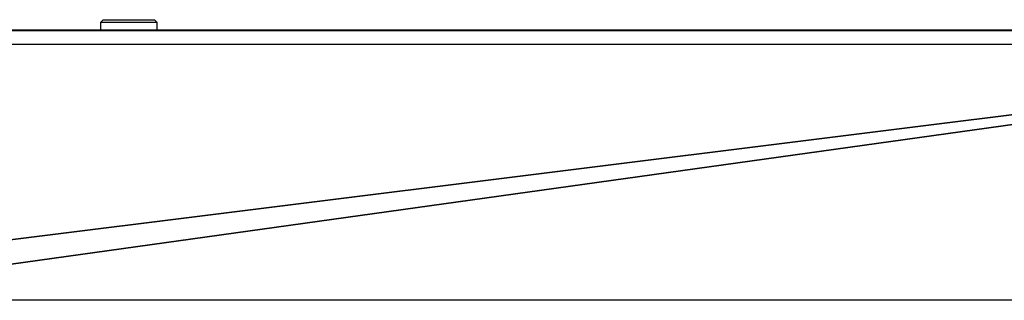
# Model space of a CAD drawing. Units: centimetres. Extents: x -980 to 982, y -408 to 408.
# Drawn here: x -925 to -897, y 151 to 158 of the extents above; entities that cross this region are included whole.
import ezdxf

# ---------------------------------------------------------------- set-up
doc = ezdxf.new("R2010")
doc.units = ezdxf.units.CM
doc.header["$LTSCALE"] = 2.54
doc.layers.get('0').update_dxf_attribs({"true_color": 0xff5454})

# ---------------------------------------------------------------- blocks, each defined once
blk = doc.blocks.new('Grupuj_8')
at = {"color": 0}
for p, q in [((8, 0, 201.397), (8, 64.11, 201.397)), ((8, 0, 201.397), (8, 64.11, 201.397)), ((8, 0, 193.397), (8, 57.396, 193.397)), ((8, 0, 193.397), (8, 57.396, 193.397))]:
    blk.add_line(p, q, dxfattribs=at)
mesh = blk.add_polyface(dxfattribs=at)
corners = [(8, 57.396, 193.397), (8, 0, 201.397), (8, 0, 193.397), (8, 64.11, 201.397), (8, 92.889, -7.878), (8, 101.013, -7.878)]
mesh.append_faces([[corners[k] for k in face] for face in [(0, 1, 2), (3, 4, 5)]], dxfattribs={"vtx0": -1, "color": 0})
mesh.append_faces([[corners[k] for k in face] for face in [(1, 0, 3)]], dxfattribs={"vtx0": -1, "vtx1": -1, "color": 0})
mesh.append_faces([[corners[k] for k in face] for face in [(3, 0, 4)]], dxfattribs={"vtx0": -1, "vtx2": -1, "color": 0})
mesh = blk.add_polyface(dxfattribs=at)
corners = [(8, 0, 201.397), (0, 64.11, 201.397), (0, 0, 201.397), (8, 64.11, 201.397)]
mesh.append_faces([[corners[k] for k in face] for face in [(0, 1, 2), (1, 0, 3)]], dxfattribs={"vtx0": -1, "color": 0})
mesh = blk.add_polyface(dxfattribs=at)
corners = [(0, 57.396, 193.397), (8, 0, 193.397), (0, 0, 193.397), (8, 57.396, 193.397)]
mesh.append_faces([[corners[k] for k in face] for face in [(0, 1, 2), (1, 0, 3)]], dxfattribs={"vtx0": -1, "color": 0})
blk = doc.blocks.new('Komponent_27')
at = {"color": 9, "true_color": 0xc8c8c8}
blk.add_blockref('Grupuj_8', (0, 0), dxfattribs=at)
blk = doc.blocks.new('Grupuj_72')
at = {"color": 0}
blk.add_blockref('Komponent_27', (308, 131.927, 7.3), dxfattribs=at)
blk = doc.blocks.new('bramka_z_koszem')
at = {"color": 0}
blk.add_blockref('Grupuj_72', (10.2, 1.058, 0), dxfattribs=at)
blk = doc.blocks.new('Grupuj_29')
at = {"color": 0, "rotation": 89.99999999999997}
blk.add_blockref('bramka_z_koszem', (287.562, 239.065, 3.793), dxfattribs=at)
blk = doc.blocks.new('2404C_')
at = {"color": 7, "linetype": 'Continuous', "lineweight": 25}
for p, q in [((-2762.6, 9131.14), (-2763.35, 9130.39)), ((-2763.35, 9130.39), (-2763.35, 9128.14)), ((-2762.83, 9130.39), (-2763.35, 9130.39)), ((-2747.35, 9130.39), (-2762.83, 9130.39)), ((-2762.6, 9131.14), (-2762.13, 9131.14)), ((-2762.13, 9131.14), (-2748.1, 9131.14)), ((-2747.35, 9130.39), (-2748.1, 9131.14)), ((-2747.35, 9128.14), (-2747.35, 9130.39)), ((-2332.52, 9128.14), (-2970.27, 9128.14)), ((-2332.52, 9124.14), (-2973.63, 9124.14)), ((-2332.52, 9052.14), (-2973.63, 9052.14))]:
    blk.add_line(p, q, dxfattribs=at)

msp = doc.modelspace()

# ---------------------------------------------------------------- block references
at = {"color": 0, "xscale": 0.1, "yscale": 0.1, "zscale": 0.1}
msp.add_blockref('2404C_', (-646.261, -754.698), dxfattribs=at)
at = {"color": 0}
msp.add_blockref('Grupuj_29', (-1032.522, -407.157), dxfattribs=at)

doc.saveas('drawing.dxf')
